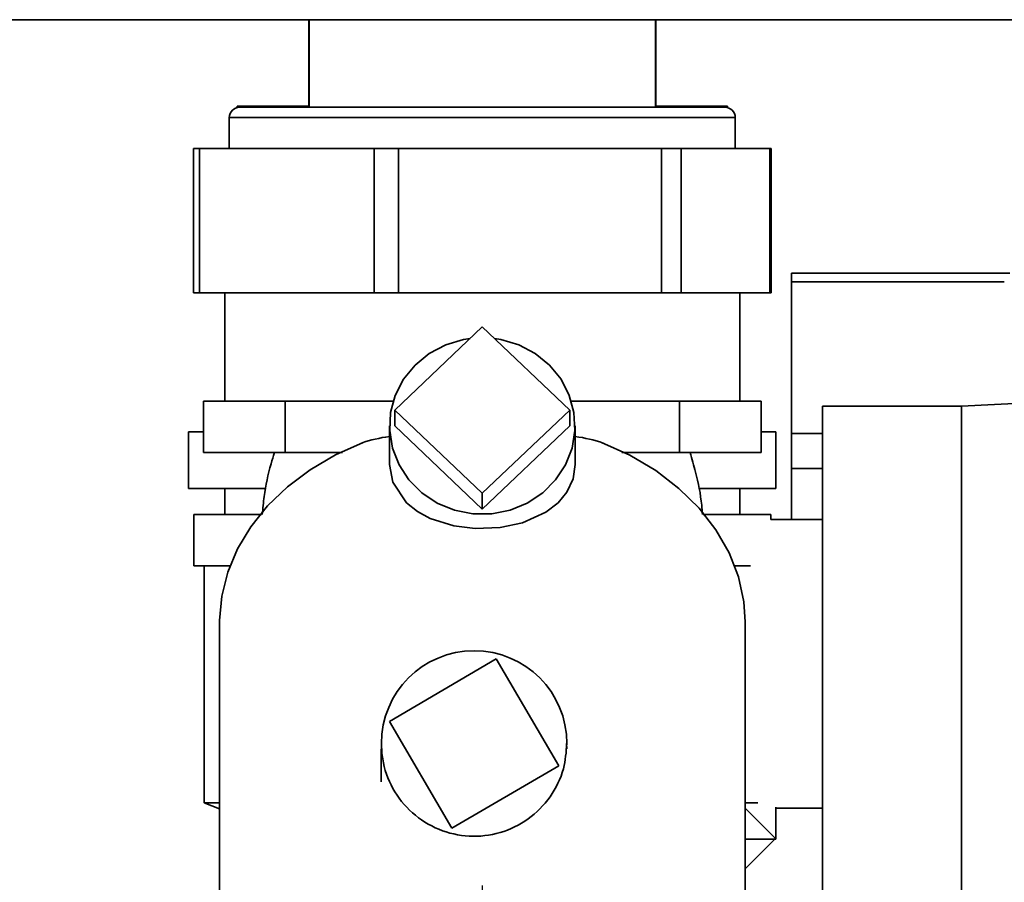
# Paper-space layout 'Blatt2' of a CAD drawing. Units: millimetres. Extents: x 0 to 4200, y 0 to 2970.
# Drawn here: x 2410 to 2506, y 1552 to 1636 of the extents above; entities that cross this region are included whole.
import ezdxf

# ---------------------------------------------------------------- set-up
doc = ezdxf.new("R2010")
doc.units = ezdxf.units.MM
doc.layers.add('1', color=7, linetype='Continuous')
doc.styles.add('SLDTEXTSTYLE1', font='TXT', dxfattribs={"width": 0.605})
doc.dimstyles.new('SLDDIMSTYLE1', dxfattribs={"dimtxt": 35, "dimasz": 25, "dimexe": 0, "dimexo": 0.0625, "dimgap": 8.75, "dimtad": 1, "dimdec": 1, "dimrnd": 1e-09, "dimzin": 12, "dimdsep": 46, "dimtxsty": 'SLDTEXTSTYLE1', "dimsah": 1, "dimcen": 0.09, "dimadec": 0, "dimazin": 3, "dimtfac": 1, "dimtdec": 1, "dimtofl": 0, "dimtmove": 0, "dimatfit": 3, "dimfxl": 1, "dimfrac": 2, "dimtolj": 1, "dimtzin": 12, "dimarcsym": 0})
doc.dimstyles.new('SLDDIMSTYLE3', dxfattribs={"dimtxt": 35, "dimasz": 25, "dimexe": 0, "dimexo": 0.0625, "dimgap": 8.75, "dimtad": 1, "dimdec": 1, "dimrnd": 1e-09, "dimzin": 12, "dimdsep": 46, "dimtxsty": 'SLDTEXTSTYLE1', "dimsah": 1, "dimcen": 0.09, "dimadec": 0, "dimazin": 3, "dimtfac": 1, "dimtdec": 1, "dimtmove": 0, "dimatfit": 0, "dimfxl": 1, "dimfrac": 2, "dimtolj": 1, "dimtzin": 12, "dimarcsym": 0})

# ---------------------------------------------------------------- blocks, each defined once
blk = doc.blocks.new('_D_18')
at = {"layer": '1', "ltscale": 10}
for p, q in [((2455.326, 1551.628), (2455.326, 1330.393)), ((2527.326, 1548.127), (2527.326, 1330.393)), ((2527.326, 1340.393), (2455.326, 1340.393))]:
    blk.add_line(p, q, dxfattribs=at)
for points in [[(2455.326, 1340.393), (2480.326, 1336.393), (2480.326, 1344.393)], [(2527.326, 1340.393), (2502.326, 1344.393), (2502.326, 1336.393)]]:
    blk.add_solid(points, dxfattribs=at)
at = {"layer": '1', "ltscale": 10, "insert": (2464.59, 1385.51), "char_height": 35, "attachment_point": 1, "style": 'SLDTEXTSTYLE1'}
blk.add_mtext('72', dxfattribs=at)
blk = doc.blocks.new('_D_19')
at = {"layer": '1', "ltscale": 10}
for p, q in [((2337.326, 1641.428), (2337.326, 1330.393)), ((2455.326, 1551.628), (2455.326, 1330.393)), ((2337.326, 1340.393), (2297.326, 1340.393)), ((2337.326, 1340.393), (2455.326, 1340.393)), ((2455.326, 1340.393), (2495.326, 1340.393))]:
    blk.add_line(p, q, dxfattribs=at)
for points in [[(2337.326, 1340.393), (2312.326, 1344.393), (2312.326, 1336.393)], [(2455.326, 1340.393), (2480.326, 1336.393), (2480.326, 1344.393)]]:
    blk.add_solid(points, dxfattribs=at)
at = {"layer": '1', "ltscale": 10, "insert": (2356.222, 1385.51), "char_height": 35, "attachment_point": 1, "style": 'SLDTEXTSTYLE1'}
blk.add_mtext('118', dxfattribs=at)
blk = doc.blocks.new('_D_20')
at = {"layer": '1', "ltscale": 10}
for p, q in [((2396.326, 1635.628), (2396.326, 1534.628)), ((2417.613, 1534.628), (2386.326, 1534.628))]:
    blk.add_line(p, q, dxfattribs=at)
for points in [[(2396.326, 1635.628), (2392.326, 1610.628), (2400.326, 1610.628)], [(2396.326, 1534.628), (2400.326, 1559.628), (2392.326, 1559.628)]]:
    blk.add_solid(points, dxfattribs=at)
at = {"layer": '1', "ltscale": 10, "insert": (2351.209, 1545.024), "char_height": 35, "attachment_point": 1, "rotation": 90, "style": 'SLDTEXTSTYLE1'}
blk.add_mtext('101', dxfattribs=at)

psp = doc.layouts.new('Blatt2')

# ---------------------------------------------------------------- linework, layer by layer
at = {"color": 7, "linetype": 'Continuous', "lineweight": 35, "ltscale": 10}
for p, q in [((2614.026, 1635.628), (2353.626, 1635.628)), ((2438.476, 1635.628), (2438.476, 1627.228)), ((2438.526, 1635.628), (2438.526, 1627.128)), ((2472.126, 1627.128), (2472.126, 1635.628)), ((2472.176, 1627.228), (2472.176, 1635.628)), ((2431.541, 1627.228), (2431.541, 1627.1)), ((2431.541, 1627.228), (2433.2, 1627.228)), ((2431.776, 1627.128), (2478.876, 1627.128)), ((2433.2, 1627.228), (2438.526, 1627.228)), ((2433.2, 1627.228), (2433.2, 1627.128)), ((2472.126, 1627.228), (2479.111, 1627.228)), ((2479.111, 1627.228), (2479.111, 1627.1)), ((2430.776, 1626.128), (2430.776, 1623.128)), ((2479.876, 1623.128), (2479.876, 1626.128)), ((2427.294, 1623.128), (2427.294, 1609.128)), ((2427.294, 1623.128), (2427.897, 1623.128)), ((2427.897, 1623.128), (2427.897, 1609.128)), ((2444.826, 1623.128), (2427.897, 1623.128)), ((2444.826, 1609.128), (2444.826, 1623.128)), ((2444.826, 1623.128), (2447.185, 1623.128)), ((2447.185, 1623.128), (2447.185, 1609.128)), ((2472.718, 1623.128), (2447.185, 1623.128)), ((2472.718, 1609.128), (2472.718, 1623.128)), ((2472.718, 1623.128), (2474.614, 1623.128)), ((2474.614, 1623.128), (2474.614, 1609.128)), ((2483.217, 1623.128), (2474.614, 1623.128)), ((2483.217, 1609.128), (2483.217, 1623.128)), ((2483.217, 1623.128), (2483.358, 1623.128)), ((2483.358, 1609.128), (2483.358, 1623.128)), ((2506.525, 1611.044), (2485.326, 1611.044)), ((2485.326, 1610.186), (2485.326, 1611.044)), ((2485.326, 1610.186), (2485.326, 1595.478)), ((2505.986, 1610.186), (2485.326, 1610.186)), ((2427.897, 1609.128), (2427.294, 1609.128)), ((2444.826, 1609.128), (2427.897, 1609.128)), ((2430.326, 1609.128), (2430.326, 1598.628)), ((2447.185, 1609.128), (2444.826, 1609.128)), ((2472.718, 1609.128), (2447.185, 1609.128)), ((2474.614, 1609.128), (2472.718, 1609.128)), ((2483.217, 1609.128), (2474.614, 1609.128)), ((2480.326, 1598.628), (2480.326, 1609.128)), ((2483.358, 1609.128), (2483.217, 1609.128)), ((2446.841, 1597.752), (2455.326, 1605.822)), ((2455.326, 1605.822), (2463.811, 1597.752)), ((2513.161, 1598.695), (2501.826, 1598.128)), ((2428.266, 1598.628), (2428.266, 1593.628)), ((2428.266, 1598.628), (2432.229, 1598.628)), ((2432.229, 1598.628), (2436.192, 1598.628)), ((2436.192, 1598.628), (2436.192, 1593.628)), ((2436.192, 1598.628), (2445.759, 1598.628)), ((2445.759, 1598.628), (2446.693, 1598.628)), ((2446.841, 1596.207), (2446.841, 1597.752)), ((2455.326, 1589.682), (2446.841, 1597.752)), ((2463.811, 1597.752), (2455.326, 1589.682)), ((2463.811, 1597.752), (2463.811, 1596.207)), ((2463.959, 1598.628), (2464.893, 1598.628)), ((2464.893, 1598.628), (2474.46, 1598.628)), ((2474.46, 1593.628), (2474.46, 1598.628)), ((2474.46, 1598.628), (2478.423, 1598.628)), ((2478.423, 1598.628), (2482.386, 1598.628)), ((2482.386, 1593.628), (2482.386, 1598.628)), ((2501.826, 1598.128), (2488.326, 1598.128)), ((2488.326, 1598.128), (2488.326, 1548.128)), ((2501.826, 1598.128), (2501.826, 1548.128)), ((2446.326, 1596.207), (2446.326, 1592.479)), ((2455.326, 1588.137), (2446.841, 1596.207)), ((2463.811, 1596.207), (2455.326, 1588.137)), ((2464.326, 1592.479), (2464.326, 1596.207)), ((2426.826, 1595.628), (2426.826, 1590.128)), ((2428.266, 1595.628), (2426.826, 1595.628)), ((2483.826, 1595.628), (2482.386, 1595.628)), ((2483.826, 1590.128), (2483.826, 1595.628)), ((2485.326, 1595.478), (2485.326, 1592.097)), ((2436.192, 1593.628), (2428.266, 1593.628)), ((2436.192, 1593.628), (2441.77, 1593.628)), ((2468.881, 1593.628), (2474.46, 1593.628)), ((2482.386, 1593.628), (2474.46, 1593.628)), ((2485.326, 1587.128), (2485.326, 1592.097)), ((2434.313, 1590.128), (2426.826, 1590.128)), ((2430.326, 1590.128), (2430.326, 1587.628)), ((2483.826, 1590.128), (2476.452, 1590.128)), ((2480.326, 1587.628), (2480.326, 1590.128)), ((2455.326, 1588.137), (2455.326, 1589.682)), ((2427.326, 1587.628), (2427.326, 1582.628)), ((2433.908, 1587.628), (2427.326, 1587.628)), ((2483.326, 1587.628), (2476.754, 1587.628)), ((2483.326, 1587.128), (2483.326, 1587.628)), ((2488.326, 1587.128), (2483.326, 1587.128)), ((2430.916, 1582.628), (2427.326, 1582.628)), ((2428.326, 1582.628), (2428.326, 1559.628)), ((2481.369, 1582.628), (2479.794, 1582.628)), ((2429.826, 1577.2), (2429.826, 1532.205)), ((2480.826, 1532.205), (2480.826, 1577.2)), ((2480.831, 1576.718), (2480.826, 1576.698)), ((2480.831, 1576.718), (2480.826, 1576.629)), ((2480.826, 1576.718), (2480.831, 1576.718)), ((2446.324, 1567.549), (2456.682, 1573.608)), ((2456.682, 1573.608), (2462.74, 1563.249)), ((2452.382, 1557.191), (2446.324, 1567.549)), ((2463.517, 1564.87), (2463.509, 1565.399)), ((2462.74, 1563.249), (2452.382, 1557.191)), ((2428.326, 1559.628), (2429.826, 1559.066)), ((2428.326, 1559.628), (2429.826, 1559.628)), ((2480.826, 1559.628), (2482.07, 1559.628)), ((2483.776, 1556.178), (2480.859, 1559.095)), ((2483.826, 1559.209), (2483.826, 1556.128)), ((2483.826, 1559.128), (2488.326, 1559.128)), ((2480.826, 1553.229), (2483.776, 1556.178)), ((2483.826, 1556.128), (2480.826, 1556.128))]:
    psp.add_line(p, q, dxfattribs=at)
at = {"color": 1, "linetype": 'Continuous', "lineweight": 35, "ltscale": 10}
for p, q in [((2479.876, 1626.128), (2430.776, 1626.128)), ((2485.326, 1595.478), (2488.326, 1595.478)), ((2485.326, 1592.097), (2488.326, 1592.097))]:
    psp.add_line(p, q, dxfattribs=at)
at = {"color": 7, "linetype": 'Continuous', "lineweight": 35, "ltscale": 10, "flags": 128}
for points in [[(2456.515, 1604.692), (2457.138, 1604.591), (2458.875, 1604.073), (2460.467, 1603.232), (2461.849, 1602.104), (2462.964, 1600.735), (2463.766, 1599.18), (2464.222, 1597.503), (2464.314, 1595.774), (2464.039, 1594.062), (2463.406, 1592.438), (2462.443, 1590.968), (2461.188, 1589.713), (2459.694, 1588.723), (2458.02, 1588.04), (2456.236, 1587.692), (2454.415, 1587.692), (2452.632, 1588.04), (2450.958, 1588.723), (2449.464, 1589.713), (2448.209, 1590.968), (2447.246, 1592.438), (2446.613, 1594.062), (2446.338, 1595.774), (2446.43, 1597.503), (2446.886, 1599.18), (2447.688, 1600.735), (2448.803, 1602.104), (2450.185, 1603.232), (2451.777, 1604.073), (2453.514, 1604.591), (2454.137, 1604.692)], [(2443.754, 1594.607), (2441.086, 1593.405), (2438.627, 1591.963), (2436.415, 1590.304), (2434.481, 1588.452), (2432.855, 1586.434), (2431.559, 1584.279), (2430.615, 1582.021), (2430.034, 1579.691), (2429.826, 1577.325), (2429.826, 1577.2)], [(2480.826, 1577.2), (2480.698, 1579.156), (2480.182, 1581.563), (2479.279, 1583.901), (2478.002, 1586.136), (2476.372, 1588.231), (2474.413, 1590.154), (2472.157, 1591.875), (2469.639, 1593.367), (2466.898, 1594.607)], [(2464.326, 1592.479), (2464.13, 1591.089), (2463.545, 1589.802), (2462.686, 1588.756), (2461.491, 1587.832), (2459.241, 1586.825), (2457.052, 1586.361), (2454.622, 1586.273), (2452.574, 1586.528), (2450.278, 1587.246), (2449.023, 1587.919), (2447.983, 1588.74), (2446.631, 1590.759), (2446.326, 1592.479), (2446.326, 1592.479)]]:
    psp.add_lwpolyline(points, dxfattribs=at)
at = {"color": 7, "linetype": 'Continuous', "lineweight": 35, "ltscale": 100}
for centre, radius, start, end in [((2431.776, 1626.128), 1, 90, 180), ((2478.876, 1626.128), 1, 0, 90), ((2454.532, 1565.399), 9, 0, 180)]:
    psp.add_arc(centre, radius, start, end, dxfattribs=at)
for major_axis, start_param, end_param in [((-12.22, 33.464), 6.144892, 6.261465), ((12.22, 33.464), 0.021721, 0.138293)]:
    psp.add_ellipse((2455.326, 1560.922), major_axis=major_axis, ratio=0.668819, start_param=start_param, end_param=end_param, dxfattribs=at)
at = {"color": 7, "linetype": 'Continuous', "lineweight": 35, "ltscale": 10}
for points, knots in [([(2435.157, 1593.623), (2435.042, 1593.266), (2434.596, 1591.879), (2434.187, 1589.867), (2434.026, 1588.208), (2433.969, 1587.628)], [0, 0, 0, 0, 0.184104, 0.714757, 1, 1, 1, 1]), ([(2476.69, 1587.628), (2476.668, 1587.926), (2476.563, 1589.313), (2476.176, 1591.334), (2475.676, 1593.006), (2475.488, 1593.636)], [0, 0, 0, 0, 0.146081, 0.678663, 1, 1, 1, 1]), ([(2445.532, 1565.399), (2445.532, 1565.398), (2445.532, 1565.384), (2445.532, 1565.36), (2445.532, 1565.32), (2445.532, 1565.233), (2445.532, 1565.348), (2445.531, 1565.251), (2445.531, 1565.308), (2445.531, 1565.24), (2445.53, 1565.199), (2445.53, 1565.135), (2445.529, 1565.011), (2445.526, 1564.723), (2445.523, 1564.225), (2445.517, 1563.166), (2445.521, 1562.313), (2445.523, 1561.69)], [0, 0, 0, 0, 0.000515, 0.005947, 0.012003, 0.027164, 0.130046, 0.380679, 0.493737, 0.512817, 0.527386, 0.538537, 0.550024, 0.579687, 0.646333, 0.741514, 1, 1, 1, 1]), ([(2445.532, 1565.399), (2445.557, 1564.898), (2445.634, 1563.388), (2446.511, 1560.963), (2448.423, 1558.555), (2451.037, 1556.919), (2454.04, 1556.24), (2457.098, 1556.593), (2459.873, 1557.94), (2462.027, 1560.127), (2463.317, 1562.74), (2463.465, 1564.574), (2463.532, 1565.399)], [0, 0, 0, 0, 0.053381, 0.160806, 0.268182, 0.37566, 0.482923, 0.590247, 0.697633, 0.805075, 0.912299, 1, 1, 1, 1])]:
    psp.add_open_spline(points, degree=3, knots=knots, dxfattribs=at)

# ---------------------------------------------------------------- dimensions: what is measured, and where the dimension line sits
at = {"layer": '1', "ltscale": 10}
for p1, dimstyle, picture, middle in [((2337.326, 1651.428), 'SLDDIMSTYLE3', '_D_19', (2396.326, 1340.393)), ((2527.326, 1558.127), 'SLDDIMSTYLE1', '_D_18', (2491.326, 1340.393))]:
    dim = psp.add_linear_dim(base=(2455.326, 1340.393), p1=p1, p2=(2455.326, 1561.628), dimstyle=dimstyle, dxfattribs=at)
    dim.commit()
    dim.dimension.update_dxf_attribs({"geometry": picture, "text_midpoint": middle, "dimtype": 160})
dim = psp.add_linear_dim(base=(2396.326, 1534.628), p1=(2353.626, 1635.628), p2=(2427.613, 1534.628), angle=90, dimstyle='SLDDIMSTYLE1', dxfattribs=at)
dim.commit()
dim.dimension.update_dxf_attribs({"geometry": '_D_20', "text_midpoint": (2396.326, 1585.128), "dimtype": 160})

doc.saveas('drawing.dxf')
